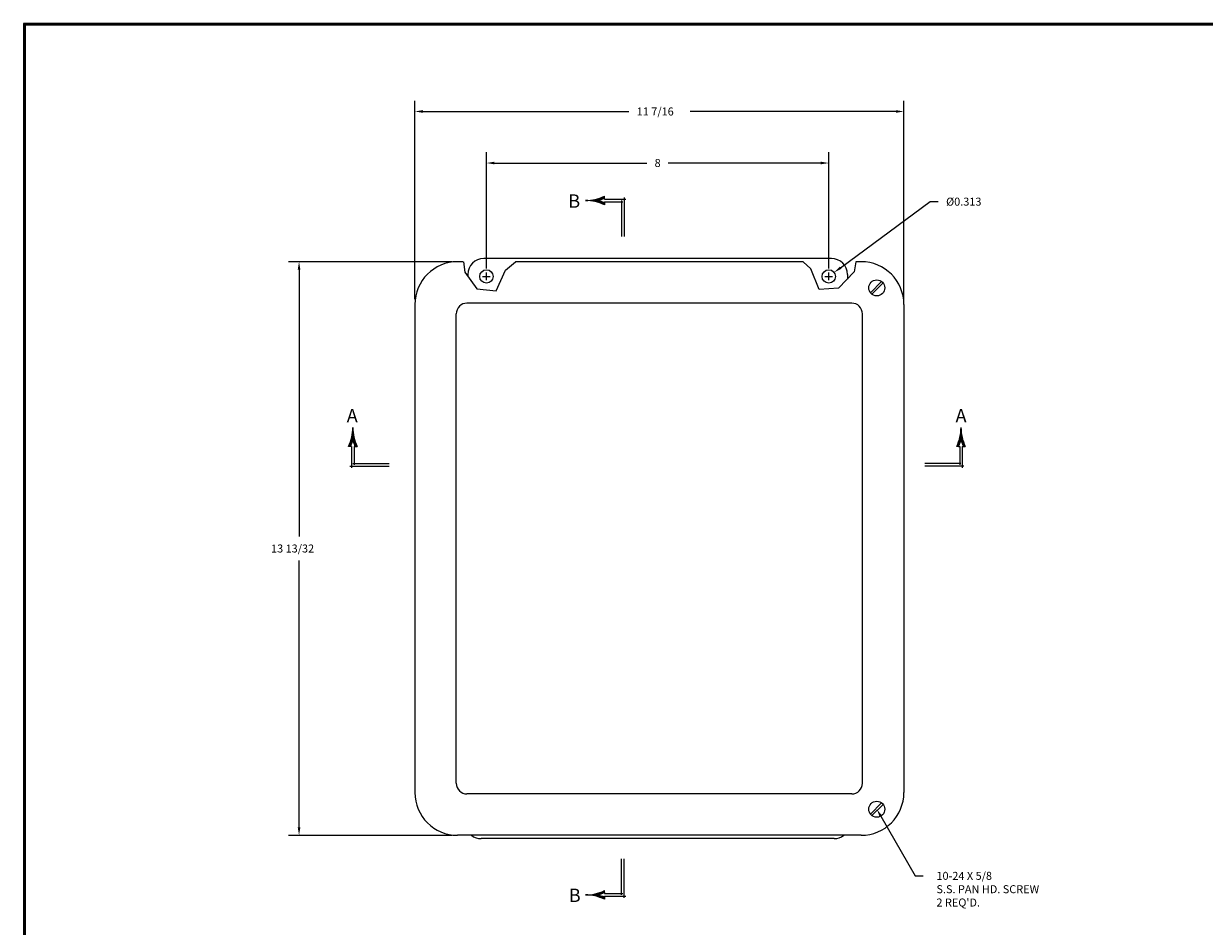
# Model space of a CAD drawing. Extents: x 0 to 64, y 0 to 41.8.
# Drawn here: x 0 to 27.6, y 20.6 to 41.8 of the extents above; entities that cross this region are included whole.
import ezdxf
from ezdxf.enums import TextEntityAlignment as Align

# ---------------------------------------------------------------- set-up
doc = ezdxf.new("R2010")
doc.units = 0
doc.header["$LTSCALE"] = 1.5
doc.header["$MEASUREMENT"] = 0
doc.layers.get('0').update_dxf_attribs({"linetype": 'CONTINUOUS'})
doc.layers.add('DIM', color=3, linetype='CONTINUOUS')
doc.layers.add('TITLE', color=1, linetype='CONTINUOUS')
doc.styles.add('COMPLEX', font='ROMANC')
doc.dimstyles.get("Standard").update_dxf_attribs({"dimtxt": 0.18, "dimasz": 0.18, "dimexe": 0.18, "dimexo": 0.0625, "dimgap": 0.09, "dimtad": 0, "dimtih": 1, "dimtoh": 1, "dimdec": 4, "dimzin": 0, "dimdsep": 46, "dimtxsty": 'STANDARD', "dimcen": 0.09, "dimadec": 0, "dimazin": 0, "dimtfac": 1, "dimtdec": 4, "dimtofl": 0, "dimtmove": 0, "dimatfit": 3, "dimfxl": 1, "dimtolj": 1, "dimtzin": 0, "dimarcsym": 0})

# ---------------------------------------------------------------- blocks, each defined once
blk = doc.blocks.new('*D13')
at = {"color": 0, "linetype": 'ByBlock', "transparency": 16777216}
for p, q in [((10.019, 37.369), (6.188, 37.369)), ((6.438, 37.182), (6.438, 30.945)), ((6.438, 24.146), (6.438, 30.384)), ((10.019, 23.959), (6.188, 23.959))]:
    blk.add_line(p, q, dxfattribs=at)
for points in [[(6.469, 37.182), (6.406, 37.182), (6.438, 37.369)], [(6.469, 24.146), (6.406, 24.146), (6.438, 23.959)]]:
    blk.add_solid(points, dxfattribs=at)
blk.add_text('13 13/32', height=0.187, dxfattribs=at).set_placement((5.783, 30.571))
blk = doc.blocks.new('*D12')
at = {"color": 0, "linetype": 'ByBlock', "transparency": 16777216}
for p, q in [((9.144, 36.494), (9.144, 41.132)), ((20.574, 36.494), (20.574, 41.132)), ((9.331, 40.882), (14.142, 40.882)), ((20.387, 40.882), (15.575, 40.882))]:
    blk.add_line(p, q, dxfattribs=at)
for points in [[(9.331, 40.85), (9.331, 40.913), (9.144, 40.882)], [(20.387, 40.85), (20.387, 40.913), (20.574, 40.882)]]:
    blk.add_solid(points, dxfattribs=at)
blk.add_text('11 7/16', height=0.187, dxfattribs=at).set_placement((14.329, 40.788))
blk = doc.blocks.new('*D10')
at = {"color": 0, "linetype": 'ByBlock', "transparency": 16777216}
for p, q in [((19.093, 37.848), (21.184, 39.392)), ((21.184, 39.392), (21.371, 39.392)), ((18.726, 37.644), (18.906, 37.644)), ((18.816, 37.554), (18.816, 37.734))]:
    blk.add_line(p, q, dxfattribs=at)
blk.add_solid([(19.074, 37.873), (19.111, 37.823), (18.942, 37.737)], dxfattribs=at)
blk.add_text('%%c0.313', height=0.187, dxfattribs=at).set_placement((21.558, 39.298))
blk = doc.blocks.new('*X1')
at = {"color": 0}
for p, q in [((4.169, 7.325), (4.173, 7.325)), ((4.169, 7.319), (4.174, 7.319)), ((4.17, 7.338), (4.172, 7.338)), ((4.17, 7.331), (4.173, 7.331)), ((4.171, 7.369), (4.171, 7.369)), ((4.171, 7.362), (4.171, 7.362)), ((4.171, 7.356), (4.171, 7.356)), ((4.171, 7.35), (4.172, 7.35)), ((4.171, 7.344), (4.172, 7.344)), ((4.134, 7.181), (4.156, 7.181)), ((4.137, 7.188), (4.158, 7.188)), ((4.139, 7.194), (4.16, 7.194)), ((4.141, 7.2), (4.163, 7.2)), ((4.144, 7.206), (4.165, 7.206)), ((4.146, 7.213), (4.167, 7.213)), ((4.148, 7.219), (4.169, 7.219)), ((4.15, 7.225), (4.171, 7.225)), ((4.152, 7.231), (4.191, 7.231)), ((4.153, 7.237), (4.189, 7.237)), ((4.155, 7.244), (4.187, 7.244)), ((4.157, 7.25), (4.186, 7.25)), ((4.158, 7.256), (4.184, 7.256)), ((4.159, 7.263), (4.183, 7.263)), ((4.161, 7.269), (4.182, 7.269)), ((4.162, 7.275), (4.18, 7.275)), ((4.163, 7.281), (4.179, 7.281)), ((4.164, 7.287), (4.178, 7.287)), ((4.165, 7.294), (4.177, 7.294)), ((4.166, 7.3), (4.176, 7.3)), ((4.167, 7.306), (4.175, 7.306)), ((4.168, 7.312), (4.175, 7.312)), ((4.172, 7.225), (4.193, 7.225)), ((4.174, 7.219), (4.195, 7.219)), ((4.176, 7.213), (4.197, 7.213)), ((4.178, 7.206), (4.199, 7.206)), ((4.18, 7.2), (4.201, 7.2)), ((4.182, 7.194), (4.203, 7.194)), ((4.184, 7.188), (4.206, 7.188)), ((4.187, 7.181), (4.208, 7.181)), ((4.123, 7.156), (4.145, 7.156)), ((4.126, 7.162), (4.148, 7.162)), ((4.129, 7.169), (4.151, 7.169)), ((4.132, 7.175), (4.153, 7.175)), ((4.189, 7.175), (4.211, 7.175)), ((4.192, 7.169), (4.214, 7.169)), ((4.194, 7.162), (4.216, 7.162)), ((4.197, 7.156), (4.219, 7.156))]:
    blk.add_line(p, q, dxfattribs=at)
blk = doc.blocks.new('SAAL')
for p, q in [((-0.451, 0.229), (-0.473, 0.229)), ((-0.437, 0.229), (-0.451, 0.229)), ((-0.437, 0.229), (-0.437, 0.229)), ((-0.437, 0.229), (-0.437, -0.018)), ((-0.394, 0.229), (-0.408, 0.229)), ((-0.408, 0.229), (-0.408, 0.015)), ((-0.394, 0.229), (-0.372, 0.229)), ((-0.457, 0), (0, 0)), ((-0.422, 0.03), (0, 0.03))]:
    blk.add_line(p, q)
for centre, radius, start, end in [((-0.922, 0.449), 0.5, 333.9772, 0.3646), ((0.077, 0.449), 0.5, 179.6354, 206.0228), ((-0.922, 0.449), 0.52, 335.0483, 344.0536), ((0.077, 0.449), 0.52, 195.9464, 204.9517)]:
    blk.add_arc(centre, radius, start, end)
at = {"xscale": -1}
blk.add_blockref('*X1', (3.749, -6.922), dxfattribs=at)
at = {"style": 'COMPLEX'}
blk.add_text('A', height=0.156, dxfattribs=at).set_placement((-0.43, 0.512), align=Align.CENTER)
blk = doc.blocks.new('*X3')
at = {"color": 0}
for p, q in [((4.169, 7.325), (4.173, 7.325)), ((4.169, 7.319), (4.174, 7.319)), ((4.17, 7.338), (4.172, 7.338)), ((4.17, 7.331), (4.173, 7.331)), ((4.171, 7.369), (4.171, 7.369)), ((4.171, 7.362), (4.171, 7.362)), ((4.171, 7.356), (4.171, 7.356)), ((4.171, 7.35), (4.172, 7.35)), ((4.171, 7.344), (4.172, 7.344)), ((4.134, 7.181), (4.156, 7.181)), ((4.137, 7.188), (4.158, 7.188)), ((4.139, 7.194), (4.16, 7.194)), ((4.141, 7.2), (4.163, 7.2)), ((4.144, 7.206), (4.165, 7.206)), ((4.146, 7.213), (4.167, 7.213)), ((4.148, 7.219), (4.169, 7.219)), ((4.15, 7.225), (4.171, 7.225)), ((4.152, 7.231), (4.191, 7.231)), ((4.153, 7.237), (4.189, 7.237)), ((4.155, 7.244), (4.187, 7.244)), ((4.157, 7.25), (4.186, 7.25)), ((4.158, 7.256), (4.184, 7.256)), ((4.159, 7.263), (4.183, 7.263)), ((4.161, 7.269), (4.182, 7.269)), ((4.162, 7.275), (4.18, 7.275)), ((4.163, 7.281), (4.179, 7.281)), ((4.164, 7.287), (4.178, 7.287)), ((4.165, 7.294), (4.177, 7.294)), ((4.166, 7.3), (4.176, 7.3)), ((4.167, 7.306), (4.175, 7.306)), ((4.168, 7.312), (4.175, 7.312)), ((4.172, 7.225), (4.193, 7.225)), ((4.174, 7.219), (4.195, 7.219)), ((4.176, 7.213), (4.197, 7.213)), ((4.178, 7.206), (4.199, 7.206)), ((4.18, 7.2), (4.201, 7.2)), ((4.182, 7.194), (4.203, 7.194)), ((4.184, 7.188), (4.206, 7.188)), ((4.187, 7.181), (4.208, 7.181)), ((4.123, 7.156), (4.145, 7.156)), ((4.126, 7.162), (4.148, 7.162)), ((4.129, 7.169), (4.151, 7.169)), ((4.132, 7.175), (4.153, 7.175)), ((4.189, 7.175), (4.211, 7.175)), ((4.192, 7.169), (4.214, 7.169)), ((4.194, 7.162), (4.216, 7.162)), ((4.197, 7.156), (4.219, 7.156))]:
    blk.add_line(p, q, dxfattribs=at)
blk = doc.blocks.new('SAAR')
for p, q in [((0.394, 0.229), (0.372, 0.229)), ((0.394, 0.229), (0.407, 0.229)), ((0.407, 0.229), (0.407, 0.015)), ((0.437, 0.229), (0.451, 0.229)), ((0.437, 0.229), (0.437, -0.018)), ((0.437, 0.229), (0.437, 0.229)), ((0.451, 0.229), (0.473, 0.229)), ((0.422, 0.03), (0, 0.03)), ((0.457, 0), (0, 0))]:
    blk.add_line(p, q)
for centre, radius, start, end in [((-0.077, 0.449), 0.5, 333.9772, 0.3646), ((0.922, 0.449), 0.5, 179.6354, 206.0228), ((-0.077, 0.449), 0.52, 335.0483, 344.0536), ((0.922, 0.449), 0.52, 195.9464, 204.9517)]:
    blk.add_arc(centre, radius, start, end)
blk.add_blockref('*X3', (-3.749, -6.922))
at = {"style": 'COMPLEX'}
blk.add_text('A', height=0.156, dxfattribs=at).set_placement((0.423, 0.512), align=Align.CENTER)
blk = doc.blocks.new('*X5')
at = {"color": 0}
for p, q in [((4.169, 7.325), (4.173, 7.325)), ((4.169, 7.319), (4.174, 7.319)), ((4.17, 7.338), (4.172, 7.338)), ((4.17, 7.331), (4.173, 7.331)), ((4.171, 7.369), (4.171, 7.369)), ((4.171, 7.362), (4.171, 7.362)), ((4.171, 7.356), (4.171, 7.356)), ((4.171, 7.35), (4.172, 7.35)), ((4.171, 7.344), (4.172, 7.344)), ((4.134, 7.181), (4.156, 7.181)), ((4.137, 7.188), (4.158, 7.188)), ((4.139, 7.194), (4.16, 7.194)), ((4.141, 7.2), (4.163, 7.2)), ((4.144, 7.206), (4.165, 7.206)), ((4.146, 7.213), (4.167, 7.213)), ((4.148, 7.219), (4.169, 7.219)), ((4.15, 7.225), (4.171, 7.225)), ((4.152, 7.231), (4.191, 7.231)), ((4.153, 7.237), (4.189, 7.237)), ((4.155, 7.244), (4.187, 7.244)), ((4.157, 7.25), (4.186, 7.25)), ((4.158, 7.256), (4.184, 7.256)), ((4.159, 7.263), (4.183, 7.263)), ((4.161, 7.269), (4.182, 7.269)), ((4.162, 7.275), (4.18, 7.275)), ((4.163, 7.281), (4.179, 7.281)), ((4.164, 7.287), (4.178, 7.287)), ((4.165, 7.294), (4.177, 7.294)), ((4.166, 7.3), (4.176, 7.3)), ((4.167, 7.306), (4.175, 7.306)), ((4.168, 7.312), (4.175, 7.312)), ((4.172, 7.225), (4.193, 7.225)), ((4.174, 7.219), (4.195, 7.219)), ((4.176, 7.213), (4.197, 7.213)), ((4.178, 7.206), (4.199, 7.206)), ((4.18, 7.2), (4.201, 7.2)), ((4.182, 7.194), (4.203, 7.194)), ((4.184, 7.188), (4.206, 7.188)), ((4.187, 7.181), (4.208, 7.181)), ((4.123, 7.156), (4.145, 7.156)), ((4.126, 7.162), (4.148, 7.162)), ((4.129, 7.169), (4.151, 7.169)), ((4.132, 7.175), (4.153, 7.175)), ((4.189, 7.175), (4.211, 7.175)), ((4.192, 7.169), (4.214, 7.169)), ((4.194, 7.162), (4.216, 7.162)), ((4.197, 7.156), (4.219, 7.156))]:
    blk.add_line(p, q, dxfattribs=at)
blk = doc.blocks.new('SBBB')
for p, q in [((-0.03, -0.422), (-0.03, 0)), ((0, -0.457), (0, 0)), ((-0.229, -0.394), (-0.229, -0.372)), ((-0.229, -0.394), (-0.229, -0.407)), ((-0.229, -0.407), (-0.015, -0.407)), ((-0.229, -0.437), (-0.229, -0.451)), ((-0.229, -0.437), (0.018, -0.437)), ((-0.229, -0.437), (-0.229, -0.437)), ((-0.229, -0.451), (-0.229, -0.473))]:
    blk.add_line(p, q)
for centre, radius, start, end in [((-0.449, 0.077), 0.5, 269.6354, 296.0228), ((-0.449, 0.077), 0.52, 285.9464, 294.9517), ((-0.449, -0.922), 0.5, 63.9772, 90.3646), ((-0.449, -0.922), 0.52, 65.0483, 74.0536)]:
    blk.add_arc(centre, radius, start, end)
at = {"xscale": -1, "rotation": 90}
blk.add_blockref('*X5', (6.922, 3.749), dxfattribs=at)
at = {"style": 'COMPLEX'}
blk.add_text('B', height=0.156, dxfattribs=at).set_placement((-0.578, -0.505), align=Align.CENTER)
blk = doc.blocks.new('*X7')
at = {"color": 0}
for p, q in [((4.169, 7.325), (4.173, 7.325)), ((4.169, 7.319), (4.174, 7.319)), ((4.17, 7.338), (4.172, 7.338)), ((4.17, 7.331), (4.173, 7.331)), ((4.171, 7.369), (4.171, 7.369)), ((4.171, 7.362), (4.171, 7.362)), ((4.171, 7.356), (4.171, 7.356)), ((4.171, 7.35), (4.172, 7.35)), ((4.171, 7.344), (4.172, 7.344)), ((4.134, 7.181), (4.156, 7.181)), ((4.137, 7.188), (4.158, 7.188)), ((4.139, 7.194), (4.16, 7.194)), ((4.141, 7.2), (4.163, 7.2)), ((4.144, 7.206), (4.165, 7.206)), ((4.146, 7.213), (4.167, 7.213)), ((4.148, 7.219), (4.169, 7.219)), ((4.15, 7.225), (4.171, 7.225)), ((4.152, 7.231), (4.191, 7.231)), ((4.153, 7.237), (4.189, 7.237)), ((4.155, 7.244), (4.187, 7.244)), ((4.157, 7.25), (4.186, 7.25)), ((4.158, 7.256), (4.184, 7.256)), ((4.159, 7.263), (4.183, 7.263)), ((4.161, 7.269), (4.182, 7.269)), ((4.162, 7.275), (4.18, 7.275)), ((4.163, 7.281), (4.179, 7.281)), ((4.164, 7.287), (4.178, 7.287)), ((4.165, 7.294), (4.177, 7.294)), ((4.166, 7.3), (4.176, 7.3)), ((4.167, 7.306), (4.175, 7.306)), ((4.168, 7.312), (4.175, 7.312)), ((4.172, 7.225), (4.193, 7.225)), ((4.174, 7.219), (4.195, 7.219)), ((4.176, 7.213), (4.197, 7.213)), ((4.178, 7.206), (4.199, 7.206)), ((4.18, 7.2), (4.201, 7.2)), ((4.182, 7.194), (4.203, 7.194)), ((4.184, 7.188), (4.206, 7.188)), ((4.187, 7.181), (4.208, 7.181)), ((4.123, 7.156), (4.145, 7.156)), ((4.126, 7.162), (4.148, 7.162)), ((4.129, 7.169), (4.151, 7.169)), ((4.132, 7.175), (4.153, 7.175)), ((4.189, 7.175), (4.211, 7.175)), ((4.192, 7.169), (4.214, 7.169)), ((4.194, 7.162), (4.216, 7.162)), ((4.197, 7.156), (4.219, 7.156))]:
    blk.add_line(p, q, dxfattribs=at)
blk = doc.blocks.new('SBBT')
for p, q in [((-0.229, 0.451), (-0.229, 0.473)), ((-0.229, 0.437), (-0.229, 0.451)), ((-0.229, 0.437), (-0.229, 0.437)), ((-0.229, 0.437), (0.018, 0.437)), ((-0.03, 0.422), (-0.03, 0)), ((0, 0.457), (0, 0)), ((-0.229, 0.394), (-0.229, 0.407)), ((-0.229, 0.407), (-0.015, 0.407)), ((-0.229, 0.394), (-0.229, 0.372))]:
    blk.add_line(p, q)
for centre, radius, start, end in [((-0.449, 0.922), 0.5, 269.6354, 296.0228), ((-0.449, -0.077), 0.5, 63.9772, 90.3646), ((-0.449, 0.922), 0.52, 285.9464, 294.9517), ((-0.449, -0.077), 0.52, 65.0483, 74.0536)]:
    blk.add_arc(centre, radius, start, end)
at = {"rotation": 90}
blk.add_blockref('*X7', (6.922, -3.749), dxfattribs=at)
at = {"style": 'COMPLEX'}
blk.add_text('B', height=0.156, dxfattribs=at).set_placement((-0.584, 0.338), align=Align.CENTER)
blk = doc.blocks.new('*D37')
at = {"color": 0, "linetype": 'ByBlock', "transparency": 16777216}
for p, q in [((10.818, 36.027), (10.818, 38.741)), ((18.818, 36.027), (18.818, 38.741)), ((11.005, 38.491), (14.568, 38.491)), ((18.631, 38.491), (15.067, 38.491))]:
    blk.add_line(p, q, dxfattribs=at)
for points in [[(11.005, 38.522), (11.005, 38.46), (10.818, 38.491)], [(18.631, 38.522), (18.631, 38.46), (18.818, 38.491)]]:
    blk.add_solid(points, dxfattribs=at)
blk.add_text('8', height=0.188, dxfattribs=at).set_placement((14.818, 38.491), align=Align.MIDDLE_CENTER)

msp = doc.modelspace()

# ---------------------------------------------------------------- linework, layer by layer
for p, q in [((10.27573, 36.18348), (10.13794, 36.18348)), ((10.28132, 36.18348), (10.31011, 35.94142)), ((18.87896, 36.25973), (10.75669, 36.25973)), ((11.2604, 35.98514), (11.4926, 36.18348)), ((18.21622, 36.18348), (11.4926, 36.18348)), ((18.3964, 36.01938), (18.21622, 36.18348)), ((19.44843, 36.18348), (19.41209, 35.94333)), ((19.56646, 36.18348), (19.44843, 36.18348)), ((10.31011, 35.94142), (10.59558, 35.54964)), ((10.38169, 35.88473), (10.38169, 35.83973)), ((10.81769, 35.74973), (10.81769, 35.92973)), ((11.04558, 35.50592), (11.2604, 35.98514)), ((18.59588, 35.53358), (18.3964, 36.01938)), ((18.81796, 35.74973), (18.81796, 35.92973)), ((19.41209, 35.94333), (19.04705, 35.56297)), ((19.25396, 35.88473), (19.25396, 35.77856)), ((10.72769, 35.83973), (10.90769, 35.83973)), ((18.72796, 35.83973), (18.90796, 35.83973)), ((19.25396, 35.83973), (19.25396, 35.81924)), ((19.79062, 35.45854), (20.05342, 35.72134)), ((19.82598, 35.42319), (20.08877, 35.68599)), ((10.59558, 35.54964), (11.04558, 35.50592)), ((19.04705, 35.56297), (18.59588, 35.53358)), ((9.14353, 35.18348), (9.14353, 23.77348)), ((19.35475, 35.21473), (10.36228, 35.21473)), ((20.5735, 35.18348), (20.5735, 23.77348)), ((10.11228, 23.99223), (10.11228, 34.96473)), ((19.60475, 23.99223), (19.60475, 34.96473)), ((19.35475, 23.74223), (10.36228, 23.74223)), ((19.79062, 23.27054), (20.05342, 23.53334)), ((19.82598, 23.23519), (20.08877, 23.49799)), ((19.5735, 22.77348), (10.14353, 22.77348)), ((18.94283, 22.69723), (10.69283, 22.69723))]:
    msp.add_line(p, q)
for centre, radius in [((10.81769, 35.83973), 0.15625), ((18.81796, 35.83973), 0.15625), ((19.9397, 35.57227), 0.1875), ((19.9397, 23.38427), 0.1875)]:
    msp.add_circle(centre, radius)
for centre, radius, start, end in [((10.14353, 35.18348), 1, 90, 180), ((10.75669, 35.88473), 0.375, 90, 180), ((18.87896, 35.88473), 0.375, 0, 90), ((19.5735, 35.18348), 1, 0, 90), ((10.36228, 34.96473), 0.25, 90, 180), ((19.35475, 34.96473), 0.25, 0, 90), ((10.14353, 23.77348), 1, 180, 270), ((10.36228, 23.99223), 0.25, 180, 270), ((19.35475, 23.99223), 0.25, 270, 0), ((19.5735, 23.77348), 1, 270, 0), ((10.69283, 23.07223), 0.375, 232.812961, 270), ((18.94283, 23.07223), 0.375, 270, 307.187039)]:
    msp.add_arc(centre, radius, start, end)
at = {"layer": 'DIM'}
for p, q in [((20.03328, 23.22237), (20.83806, 21.83016)), ((20.83806, 21.83016), (21.02506, 21.83016))]:
    msp.add_line(p, q, dxfattribs=at)
msp.add_solid([(20.0063, 23.20677), (20.06027, 23.23797), (19.9397, 23.38427)], dxfattribs=at)
at = {"layer": 'TITLE'}
for points in [[(64, 41.75), (0, 41.75), (0, 0), (64, 0)], [(63.98, 41.73), (0.02, 41.73), (0.02, 0.02), (63.98, 0.02)], [(63.96, 41.71), (0.04, 41.71), (0.04, 0.04), (63.96, 0.04)]]:
    msp.add_lwpolyline(points, close=True, dxfattribs=at)

# ---------------------------------------------------------------- block references
at = {"layer": 'DIM', "xscale": 2, "yscale": 2, "zscale": 2}
for name, p in [('SBBT', (14.03582, 36.7692)), ('SAAL', (8.53999, 31.40375)), ('SAAR', (21.06301, 31.40375)), ('SBBB', (14.03582, 22.22447))]:
    msp.add_blockref(name, p, dxfattribs=at)

# ---------------------------------------------------------------- texts
at = {"layer": 'DIM'}
for s, p in [('10-24 X 5/8', (21.3341, 21.73226)), ('S.S. PAN HD. SCREW', (21.3341, 21.42059)), ("2 REQ'D.", (21.3341, 21.10893))]:
    msp.add_text(s, height=0.187, dxfattribs=at).set_placement(p)

# ---------------------------------------------------------------- dimensions: what is measured, and where the dimension line sits
dim = msp.add_linear_dim(base=(20.5735, 39.69588), p1=(9.14353, 35.18348), p2=(20.5735, 35.18348), dimstyle='Standard', dxfattribs=at)
dim.commit()
dim.dimension.update_dxf_attribs({"geometry": '*D12', "text_midpoint": (14.85852, 39.69588), "dimtype": 128, "insert": (0, -1.18575)})
dim = msp.add_linear_dim(base=(18.81796, 38.49118), p1=(10.81769, 35.83973), p2=(18.81796, 35.83973), dimstyle='Standard', dxfattribs=at)
dim.commit()
dim.dimension.update_dxf_attribs({"geometry": '*D37', "text_midpoint": (14.81783, 38.49118)})
dim = msp.add_diameter_dim_2p(p1=(18.69227, 35.74691), p2=(18.94365, 35.93255), dimstyle='Standard', dxfattribs=at)
dim.commit()
dim.dimension.update_dxf_attribs({"geometry": '*D10', "text_midpoint": (21.98004, 37.5879), "insert": (0.0015, -1.80398)})
dim = msp.add_linear_dim(base=(6.43761, 22.77348), p1=(10.14353, 36.18348), p2=(10.14353, 22.77348), angle=90, dimstyle='Standard', dxfattribs=at)
dim.commit()
dim.dimension.update_dxf_attribs({"geometry": '*D13', "text_midpoint": (6.43761, 29.47848), "insert": (0, -1.18575)})

doc.saveas('drawing.dxf')
